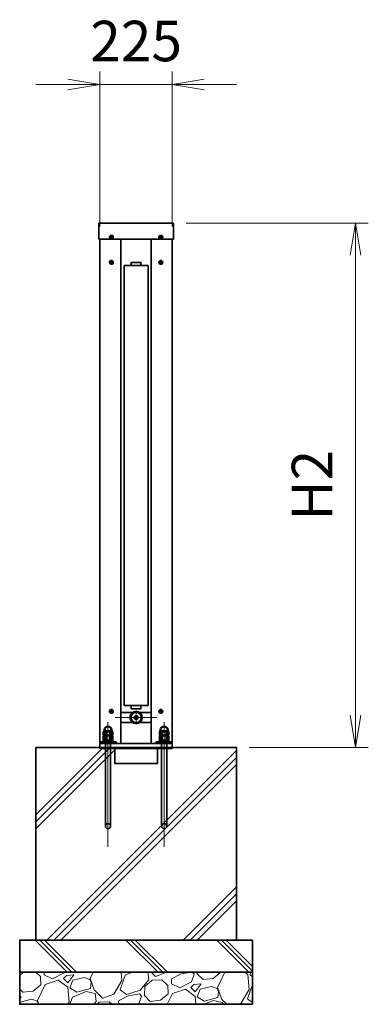
# Model space of a CAD drawing. Units: millimetres. Extents: x 3022 to 66093, y 3101 to 49619.
# Drawn here: x 19758 to 20844, y 41908 to 44973 of the extents above; entities that cross this region are included whole.
import ezdxf

# ---------------------------------------------------------------- set-up
doc = ezdxf.new("R2010")
doc.units = ezdxf.units.MM
doc.header["$PDMODE"] = 1
doc.linetypes.add('AM_ISO08W050', pattern=[18, 12, -1.5, 3, -1.5])
doc.linetypes.add('AM_ISO08W050x2', pattern=[9, 6, -0.75, 1.5, -0.75])
for name, color, linetype, lineweight in [('AM_0N', 7, 'Continuous', 50), ('ハッチング', 8, 'Continuous', 13), ('外形線', 7, 'Continuous', 35), ('寸法線', 4, 'Continuous', 18), ('細線', 2, 'Continuous', 35), ('軸線', 200, 'AM_ISO08W050', 15)]:
    doc.layers.add(name, color=color, linetype=linetype, lineweight=lineweight)
doc.styles.add('ACISOTS', font='simplex.shx', dxfattribs={"width": 0.8, "bigfont": 'bigfont.shx'})
doc.dimstyles.new('AM_ISO$0', dxfattribs={"dimtxt": 3.15, "dimasz": 2.5, "dimexe": 1, "dimexo": 1, "dimgap": 1.4, "dimtad": 1, "dimdsep": 46, "dimtxsty": 'ACISOTS', "dimblk": 'OPEN', "dimcen": 0, "dimclrd": 256, "dimclre": 256, "dimclrt": 254, "dimazin": 2, "dimtp": 0.1, "dimtm": 0.1, "dimtfac": 0.71, "dimtix": 1, "dimtmove": 1, "dimatfit": 3, "dimldrblk": 'OPEN', "dimfxl": 1, "dimlwd": -1, "dimlwe": -1, "dimarcsym": 0})

# ---------------------------------------------------------------- blocks, each defined once
blk = doc.blocks.new('_Open')
at = {"color": 0, "linetype": 'ByBlock', "lineweight": -2}
for p, q in [((-1, 0.167), (0, 0)), ((-1, -0.167), (0, 0)), ((0, 0), (-1, 0))]:
    blk.add_line(p, q, dxfattribs=at)
blk = doc.blocks.new('*D16')
at = {"layer": 'Defpoints', "color": 0}
for p in [(20232.7, 44771.7), (20007.7, 44289.8), (20232.7, 44289.8)]:
    blk.add_point(p, dxfattribs=at)
at = {"layer": '寸法線'}
for p, q in [((20007.7, 44329.8), (20007.7, 44811.7)), ((20232.7, 44329.8), (20232.7, 44811.7)), ((19907.7, 44771.7), (19807.7, 44771.7)), ((20007.7, 44771.7), (20232.7, 44771.7)), ((20332.7, 44771.7), (20432.7, 44771.7))]:
    blk.add_line(p, q, dxfattribs=at)
at = {"layer": '寸法線', "xscale": 100, "yscale": 100, "zscale": 100}
blk.add_blockref('_Open', (20007.7, 44771.7), dxfattribs=at)
at = {"layer": '寸法線', "xscale": 100, "yscale": 100, "zscale": 100, "rotation": 180}
blk.add_blockref('_Open', (20232.7, 44771.7), dxfattribs=at)
at = {"layer": '寸法線', "color": 254, "insert": (20120.2, 44890.7), "char_height": 126, "attachment_point": 5, "style": 'ACISOTS'}
blk.add_mtext('225', dxfattribs=at)
blk = doc.blocks.new('PROFSP00OMPE7L')
at = {"layer": '外形線'}
for p, q in [((-2.5, 0), (-2.5, 0.4)), ((-2.5, 0), (-2.5, -0.4)), ((0, 2.5), (-0.4, 2.5)), ((0, 2.5), (0.4, 2.5)), ((2.5, 0), (2.5, 0.4)), ((2.5, 0), (2.5, -0.4)), ((0, -2.5), (-0.4, -2.5)), ((0, -2.5), (0.4, -2.5))]:
    blk.add_line(p, q, dxfattribs=at)
for centre, radius, start, end in [((0, 0), 5.9, 0, 180), ((0, 0), 5.9, 0, 180), ((0, 0), 5.9, 0, 180), ((0, 0), 5.9, 0, 180), ((0, 0), 5.9, 180, 0), ((0, 0), 5.9, 180, 0), ((0, 0), 5.9, 180, 0), ((0, 0), 5.9, 180, 0), ((-2.5, 2.5), 2.08, 270, 0), ((2.5, 2.5), 2.08, 180, 270), ((-2.5, -2.5), 2.08, 0, 90), ((2.5, -2.5), 2.08, 90, 180)]:
    blk.add_arc(centre, radius, start, end, dxfattribs=at)
at = {"layer": '軸線'}
for p, q in [((-7.9, 0), (7.9, 0)), ((0, 7.9), (0, -7.9))]:
    blk.add_line(p, q, dxfattribs=at)
blk = doc.blocks.new('*U69')
at = {"layer": 'AM_0N'}
for p, q in [((20018.7, 42728.8), (20031.9, 42728.8)), ((20018.7, 42728.8), (20018.7, 42724.8)), ((20018.7, 42724.8), (20033.4, 42724.8)), ((20031.9, 42728.8), (20033.4, 42724.8)), ((20033.5, 42728.8), (20035, 42724.8)), ((20033.5, 42728.8), (20046.7, 42728.8)), ((20035, 42724.8), (20046.7, 42724.8)), ((20046.7, 42724.8), (20046.7, 42728.8))]:
    blk.add_line(p, q, dxfattribs=at)
blk = doc.blocks.new('*U70')
at = {"layer": 'AM_0N'}
for p, q in [((20018.9, 42743.6), (20020.7, 42744.7)), ((20018.9, 42729.8), (20018.9, 42743.6)), ((20020.7, 42744.7), (20044.7, 42744.7)), ((20025.8, 42729.8), (20025.8, 42743.6)), ((20039.7, 42729.8), (20039.7, 42743.6)), ((20046.6, 42743.6), (20044.7, 42744.7)), ((20046.6, 42729.8), (20046.6, 42743.6)), ((20018.9, 42729.8), (20020.7, 42728.8)), ((20020.7, 42728.8), (20044.7, 42728.8)), ((20046.6, 42729.8), (20044.7, 42728.8))]:
    blk.add_line(p, q, dxfattribs=at)
for centre, radius, start, end in [((20022.3, 42738.5), 6.13, 55.5615, 115.5615), ((20032.7, 42721.8), 22.9, 72.383, 107.617), ((20043.1, 42738.5), 6.13, 64.4385, 124.4385), ((20022.3, 42734.9), 6.13, 244.4385, 304.4385), ((20032.7, 42751.7), 22.9, 252.383, 287.617), ((20043.1, 42734.9), 6.13, 235.5615, 295.5615)]:
    blk.add_arc(centre, radius, start, end, dxfattribs=at)
blk = doc.blocks.new('*U71')
at = {"layer": 'AM_0N'}
for p, q in [((20018.9, 42756.6), (20020.7, 42757.7)), ((20018.9, 42745.7), (20018.9, 42756.6)), ((20018.9, 42745.7), (20020.7, 42744.7)), ((20020.7, 42757.7), (20021.7, 42757.7)), ((20020.7, 42744.7), (20044.7, 42744.7)), ((20021.7, 42761.7), (20021.7, 42757.7)), ((20021.7, 42757.7), (20043.7, 42757.7)), ((20025.8, 42745.7), (20025.8, 42756.6)), ((20039.7, 42745.7), (20039.7, 42756.6)), ((20043.7, 42761.7), (20043.7, 42757.7)), ((20043.7, 42757.7), (20044.7, 42757.7)), ((20046.6, 42756.6), (20044.7, 42757.7)), ((20046.6, 42745.7), (20044.7, 42744.7)), ((20046.6, 42745.7), (20046.6, 42756.6))]:
    blk.add_line(p, q, dxfattribs=at)
for centre, radius, start, end in [((20032.7, 42761.7), 11, 0, 180), ((20022.3, 42751.5), 6.13, 55.5615, 115.5615), ((20022.3, 42750.8), 6.13, 244.4385, 304.4385), ((20032.7, 42734.8), 22.9, 72.383, 107.617), ((20032.7, 42767.6), 22.9, 252.383, 287.617), ((20043.1, 42751.5), 6.13, 64.4385, 124.4385), ((20043.1, 42750.8), 6.13, 235.5615, 295.5615)]:
    blk.add_arc(centre, radius, start, end, dxfattribs=at)
blk = doc.blocks.new('PROFUV00NW4LYL')
at = {"layer": '外形線'}
blk.add_circle((0, 0), 19, dxfattribs=at)
at = {"layer": '細線'}
for radius in [16, 6, 2.5]:
    blk.add_circle((0, 0), radius, dxfattribs=at)
at = {"layer": '軸線'}
for p, q in [((-22.2, 0), (22.2, 0)), ((0, 22.2), (0, -22.2))]:
    blk.add_line(p, q, dxfattribs=at)
blk = doc.blocks.new('*U72')
at = {"layer": 'AM_0N'}
for p, q in [((20193.9, 42743.6), (20195.7, 42744.7)), ((20193.9, 42729.8), (20193.9, 42743.6)), ((20195.7, 42744.7), (20219.7, 42744.7)), ((20200.8, 42729.8), (20200.8, 42743.6)), ((20214.7, 42729.8), (20214.7, 42743.6)), ((20221.6, 42743.6), (20219.7, 42744.7)), ((20221.6, 42729.8), (20221.6, 42743.6)), ((20193.9, 42729.8), (20195.7, 42728.8)), ((20195.7, 42728.8), (20219.7, 42728.8)), ((20221.6, 42729.8), (20219.7, 42728.8))]:
    blk.add_line(p, q, dxfattribs=at)
for centre, radius, start, end in [((20197.3, 42738.5), 6.13, 55.5615, 115.5615), ((20207.7, 42721.8), 22.9, 72.383, 107.617), ((20218.1, 42738.5), 6.13, 64.4385, 124.4385), ((20197.3, 42734.9), 6.13, 244.4385, 304.4385), ((20207.7, 42751.7), 22.9, 252.383, 287.617), ((20218.1, 42734.9), 6.13, 235.5615, 295.5615)]:
    blk.add_arc(centre, radius, start, end, dxfattribs=at)
blk = doc.blocks.new('*U73')
at = {"layer": 'AM_0N'}
for p, q in [((20193.7, 42728.8), (20206.9, 42728.8)), ((20193.7, 42728.8), (20193.7, 42724.8)), ((20193.7, 42724.8), (20208.4, 42724.8)), ((20206.9, 42728.8), (20208.4, 42724.8)), ((20208.5, 42728.8), (20210, 42724.8)), ((20208.5, 42728.8), (20221.7, 42728.8)), ((20210, 42724.8), (20221.7, 42724.8)), ((20221.7, 42724.8), (20221.7, 42728.8))]:
    blk.add_line(p, q, dxfattribs=at)
blk = doc.blocks.new('*U74')
at = {"layer": 'AM_0N'}
for p, q in [((20193.9, 42756.6), (20195.7, 42757.7)), ((20193.9, 42745.7), (20193.9, 42756.6)), ((20193.9, 42745.7), (20195.7, 42744.7)), ((20195.7, 42757.7), (20196.7, 42757.7)), ((20195.7, 42744.7), (20219.7, 42744.7)), ((20196.7, 42761.7), (20196.7, 42757.7)), ((20196.7, 42757.7), (20218.7, 42757.7)), ((20200.8, 42745.7), (20200.8, 42756.6)), ((20214.7, 42745.7), (20214.7, 42756.6)), ((20218.7, 42761.7), (20218.7, 42757.7)), ((20218.7, 42757.7), (20219.7, 42757.7)), ((20221.6, 42756.6), (20219.7, 42757.7)), ((20221.6, 42745.7), (20219.7, 42744.7)), ((20221.6, 42745.7), (20221.6, 42756.6))]:
    blk.add_line(p, q, dxfattribs=at)
for centre, radius, start, end in [((20207.7, 42761.7), 11, 0, 180), ((20197.3, 42751.5), 6.13, 55.5615, 115.5615), ((20197.3, 42750.8), 6.13, 244.4385, 304.4385), ((20207.7, 42734.8), 22.9, 72.383, 107.617), ((20207.7, 42767.6), 22.9, 252.383, 287.617), ((20218.1, 42751.5), 6.13, 64.4385, 124.4385), ((20218.1, 42750.8), 6.13, 235.5615, 295.5615)]:
    blk.add_arc(centre, radius, start, end, dxfattribs=at)
blk = doc.blocks.new('*D42')
at = {"layer": 'Defpoints', "color": 0}
for p in [(20236.6, 44339.8), (20432.7, 42707.8), (20803.6, 42707.8)]:
    blk.add_point(p, dxfattribs=at)
at = {"layer": '寸法線'}
for p, q in [((20276.6, 44339.8), (20843.6, 44339.8)), ((20803.6, 44239.8), (20803.6, 42807.8)), ((20472.7, 42707.8), (20843.6, 42707.8))]:
    blk.add_line(p, q, dxfattribs=at)
at = {"layer": '寸法線', "xscale": 100, "yscale": 100, "zscale": 100}
for p, rotation in [((20803.6, 44339.8), 90), ((20803.6, 42707.8), 270)]:
    blk.add_blockref('_Open', p, dxfattribs=dict(at, rotation=rotation))
at = {"layer": '寸法線', "color": 254, "insert": (20684.6, 43523.8), "char_height": 126, "attachment_point": 5, "rotation": 90, "style": 'ACISOTS'}
blk.add_mtext('H2', dxfattribs=at)

msp = doc.modelspace()

# ---------------------------------------------------------------- hatches: boundary and pattern name
at = {"layer": 'ハッチング', "lineweight": 13}
h = msp.add_hatch(dxfattribs=at)
h.set_pattern_fill('JIS_RC_10', color=256, scale=30)
h.set_pattern_definition([(45, (-36894.5, 40525.17), (-212.132, 212.132), []), (45, (-36872.74, 40525.17), (-212.132, 212.132), []), (45, (-36851, 40525.17), (-212.132, 212.132), [])])
h.paths.add_polyline_path([(19807.7276, 42707.753), (20432.7276, 42707.753), (20432.7276, 42107.753), (19807.7276, 42107.753)])
h = msp.add_hatch(dxfattribs=at)
h.set_pattern_fill('JIS_RC_10', color=256, scale=20, angle=90)
h.set_pattern_definition([(135, (-36894.49, 40825.17), (-141.42136, -141.42136), []), (135, (-36894.49, 40839.67), (-141.42136, -141.42136), []), (135, (-36894.49, 40854.17), (-141.42136, -141.42136), [])])
h.paths.add_polyline_path([(20482.7276, 42107.753), (19757.7276, 42107.753), (19757.7276, 42007.753), (20482.7276, 42007.753)])
h = msp.add_hatch(dxfattribs=at)
h.set_pattern_fill('GRAVEL', color=256, scale=7, angle=22.5)
h.set_pattern_definition([(250.512788, (-36844.258, 41038.424), (-701.7562187, -2022.720942), [23.9205, -2368.13385]), (207.469741, (-36852.238, 41015.874), (1903.1482516, 980.7591612), [41.04833, -4063.7834]), (155.010447, (-36888.658, 40996.939), (2391.1100663, -1126.512446), [28.9437, -2865.4306]), (289.773689, (-36935.712, 40929.337), (-1196.5565043, 3353.356732), [37.3803, -3700.6506]), (315.333654, (-36923.066, 40894.1605), (-1637.8222758, 1630.9837991), [36.65436, -3628.78654]), (19.773689, (-36896.997, 40868.393), (-3353.356732, -1196.5565043), [37.3803, -3700.6506]), (60.19424, (-36861.8205, 40881.039), (-1455.04400856, -2527.19229446), [49.43356, -4893.91807]), (94.755328, (-36837.249, 40923.9335), (-347.0440475, 4090.1349793), [46.67037, -4620.36796]), (143.929566, (-36841.118, 40970.443), (-2198.6607328, 1591.126237), [37.5069, -3713.1882]), (197.736358, (-36871.435, 40992.527), (1874.964704, 584.186476), [42.81993, -2098.1756]), (244.897438, (-36912.2193, 40979.482), (-1222.73711345, -2623.416961), [55.37545, -5482.1741]), (161.314075, (-36772.408, 40995.055), (-1558.107152, 509.3068855), [18.9003, -1871.1396]), (193.969234, (-36790.312, 41001.11), (2271.5373799, 556.0029242), [35.95774, -3559.82473]), (247.5, (-36825.21, 40992.43), (68.04111, -164.26578), [25.14465, -226.3025]), (225.69859, (-36844.87, 41007.38), (685.246676, 668.737133), [13.5409, -1340.54357]), (314.30141, (-36854.328, 40997.688), (-368.389124, 424.756228), [19.1496, -938.3327]), (53.463757, (-36840.953, 40983.983), (356.715114, 532.654905), [31.1024, -1005.64087]), (184.06505, (-36822.437, 41008.973), (396.572676, -28.18355), [22.4901, -539.76287]), (38.88954, (-36949.602, 40958.224), (1438.534466, 1173.2084854), [31.50616, -3119.11787]), (92.846176, (-36925.079, 40978.004), (91.3891334, -2079.0880468), [26.4319, -2616.7551]), (315.69859, (-36836.045, 41041.826), (-668.737133, 685.246676), [27.0816, -1327.00285]), (6.11046, (-36816.663, 41022.912), (-1846.7811516, -187.6138002), [31.50616, -3119.11787]), (1.943955, (-36907.416, 40856.38), (-957.411133, -11.6740096), [30.38246, -1488.7414]), (317.27514, (-36877.051, 40857.41), (-1569.7811622, 1466.7180175), [25.45705, -2520.25154]), (89.30141, (-36766.361, 40878.24), (-11.67401, 957.411133), [27.0816, -1327.00285]), (39.854025, (-36766.031, 40905.321), (-1863.2906942, -1541.5976092), [29.8048, -2950.6663]), (91.943955, (-36846.851, 40844.9), (11.6740096, -957.411133), [15.19123, -1503.93263]), (123.80993, (-36776.217, 40874.16), (-436.430238, 589.02201), [9.066, -897.53965]), (188.46376, (-36781.26, 40881.69), (560.838457, 39.857562), [36.65436, -696.4338]), (208.509006, (-36817.517, 40876.296), (1574.6166945, 844.6769237), [33.9687, -3362.89554]), (326.19007, (-36834.83, 40969.2), (-300.34801, 260.490447), [25.64267, -615.42435]), (15.657227, (-36813.523, 40954.9306), (2928.6005035, 828.1673811), [44.76897, -4432.12063]), (83.445396, (-36770.415, 40967.013), (-180.7753236, -1422.024923), [18.3056, -1812.25746]), (112.5, (-36768.33, 40985.2), (-232.3069, 96.22467), [10.668, -167.132]), (142.756437, (-36822.844, 40879.864), (1133.3509234, -877.6960091), [24.7007, -2445.37585]), (70.512788, (-36842.507, 40894.813), (701.7562187, 2022.720942), [47.841, -2344.21335]), (22.5, (-36826.55, 40939.91), (96.22467, 232.3069), [46.228, -131.572]), (347.804846, (-36783.838, 40957.604), (2118.945609, -469.4493223), [28.11267, -2783.15217]), (276.554604, (-36756.36, 40951.665), (107.898676, -725.104238), [25.88804, -1268.5155]), (230.145975, (-36753.405, 40925.9464), (-2440.6386942, -2935.43897985), [42.15016, -4172.8725]), (197.926079, (-36780.4164, 40893.5885), (-2203.4962657, -720.2687047), [44.59206, -4414.60925])])
h.paths.add_polyline_path([(19757.7276, 42007.753), (20482.7276, 42007.753), (20482.7276, 41907.753), (19757.7276, 41907.753)])

# ---------------------------------------------------------------- linework, layer by layer
at = {"layer": '外形線'}
for p, q in [((20003.8276, 44339.753), (20236.6276, 44339.753)), ((20003.8276, 44339.753), (20003.8276, 44289.753)), ((20236.6276, 44339.753), (20236.6276, 44289.753)), ((20003.8276, 44289.753), (20236.6276, 44289.753)), ((20007.7276, 42707.753), (20007.7276, 44289.753)), ((20072.7276, 42719.753), (20072.7276, 44289.753)), ((20167.7276, 44289.753), (20167.7276, 42719.753)), ((20232.7276, 42707.753), (20232.7276, 44289.753)), ((20082.7276, 44207.753), (20157.7276, 44207.753)), ((20082.7276, 42837.753), (20082.7276, 44207.753)), ((20157.7276, 42837.753), (20157.7276, 44207.753)), ((20082.7276, 42837.753), (20157.7276, 42837.753)), ((20072.7276, 42816.753), (20109.9806, 42816.753)), ((20130.4745, 42816.753), (20167.7276, 42816.753)), ((20072.7276, 42784.753), (20109.9806, 42784.753)), ((20130.4745, 42784.753), (20167.7276, 42784.753)), ((20007.7276, 42724.753), (20018.7276, 42724.753)), ((20007.7276, 42719.753), (20232.7276, 42719.753)), ((20033.3835, 42724.753), (20034.9835, 42724.753)), ((20046.7276, 42724.753), (20057.7276, 42724.753)), ((20057.7276, 42724.753), (20057.7276, 42719.753)), ((20182.7276, 42724.753), (20182.7276, 42719.753)), ((20182.7276, 42724.753), (20232.7276, 42724.753)), ((20208.3835, 42724.753), (20209.9835, 42724.753))]:
    msp.add_line(p, q, dxfattribs=at)
for points in [[(20105.2276, 44207.753), (20135.2276, 44207.753), (20135.2276, 44217.753), (20105.2276, 44217.753)], [(20105.2276, 42827.753), (20135.2276, 42827.753), (20135.2276, 42837.753), (20105.2276, 42837.753)], [(19807.7276, 42707.753), (20432.7276, 42707.753), (20432.7276, 42107.753), (19807.7276, 42107.753)], [(20482.7276, 42107.753), (19757.7276, 42107.753), (19757.7276, 42007.753), (20482.7276, 42007.753)], [(19757.7276, 42007.753), (20482.7276, 42007.753), (20482.7276, 41907.753), (19757.7276, 41907.753)]]:
    msp.add_lwpolyline(points, close=True, dxfattribs=at)
at = {"layer": '細線'}
for p, q in [((20007.7276, 42707.753), (20007.7276, 42703.753)), ((20024.7276, 42462.753), (20024.7276, 42724.753)), ((20040.7276, 42724.753), (20040.7276, 42462.753)), ((20199.7276, 42462.753), (20199.7276, 42724.753)), ((20215.7276, 42724.753), (20215.7276, 42462.753)), ((20232.7276, 42707.753), (20232.7276, 42703.753)), ((20007.7276, 42703.753), (20232.7276, 42703.753)), ((20053.7276, 42703.753), (20053.7276, 42657.753)), ((20186.7276, 42657.753), (20186.7276, 42703.753)), ((20053.7276, 42657.753), (20186.7276, 42657.753))]:
    msp.add_line(p, q, dxfattribs=at)
for centre in [(20032.7276, 42462.753), (20207.7276, 42462.753)]:
    msp.add_circle(centre, 8, dxfattribs=at)
at = {"layer": '軸線', "linetype": 'AM_ISO08W050x2'}
for p, q in [((20055.2276, 42800.753), (20185.2276, 42800.753)), ((20032.7276, 42398.003), (20032.7276, 42786.503)), ((20207.7276, 42398.003), (20207.7276, 42786.503))]:
    msp.add_line(p, q, dxfattribs=at)

# ---------------------------------------------------------------- block references
for name, p in [('PROFSP00OMPE7L', (20043.2276, 44295.753)), ('PROFSP00OMPE7L', (20043.2276, 44217.753)), ('PROFSP00OMPE7L', (20043.2276, 42819.753)), ('PROFUV00NW4LYL', (20120.2276, 42800.753))]:
    msp.add_blockref(name, p)
at = {"xscale": -1}
for p in [(20197.2276, 44295.753), (20197.2276, 44217.753), (20197.2276, 42819.753)]:
    msp.add_blockref('PROFSP00OMPE7L', p, dxfattribs=at)
at = {"layer": 'AM_0N'}
for name in ['*U71', '*U74', '*U70', '*U72', '*U69', '*U73']:
    msp.add_blockref(name, (0, 0), dxfattribs=at)

# ---------------------------------------------------------------- dimensions: what is measured, and where the dimension line sits
at = {"layer": '寸法線'}
dim = msp.add_linear_dim(base=(20232.7276, 44771.7001), p1=(20007.7276, 44289.753), p2=(20232.7276, 44289.753), dimstyle='AM_ISO$0', override={"dimscale": 40}, dxfattribs=at)
dim.commit()
dim.dimension.update_dxf_attribs({"geometry": '*D16', "text_midpoint": (20120.2276, 44890.7001)})
dim = msp.add_linear_dim(base=(20803.6208, 42707.753), p1=(20236.6276, 44339.753), p2=(20432.7276, 42707.753), angle=90, text='H2', dimstyle='AM_ISO$0', override={"dimscale": 40}, dxfattribs=at)
dim.commit()
dim.dimension.update_dxf_attribs({"geometry": '*D42', "text_midpoint": (20684.6208, 43523.753)})

doc.saveas('drawing.dxf')
